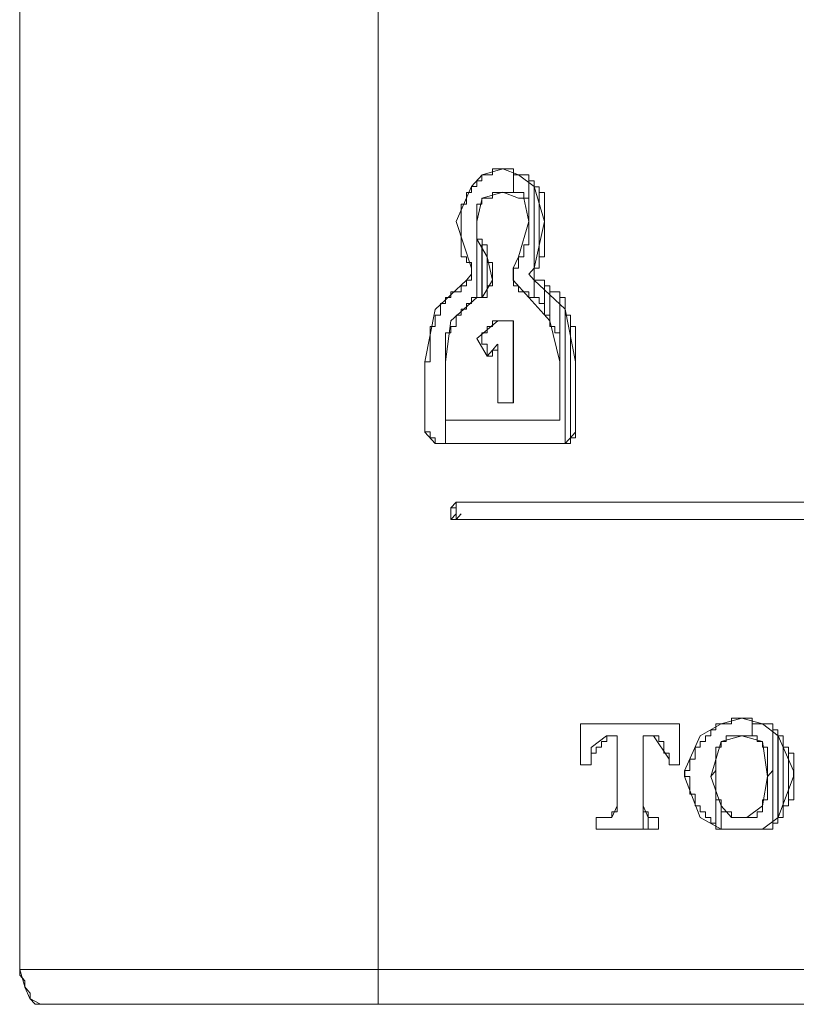
# Model space of a CAD drawing. Units: millimetres. Extents: x 0 to 250, y -250 to 0.
# Drawn here: x 111 to 115, y -230 to -226 of the extents above; entities that cross this region are included whole.
import ezdxf

# ---------------------------------------------------------------- set-up
doc = ezdxf.new("R2010")
doc.units = ezdxf.units.MM
doc.header["$MEASUREMENT"] = 0
doc.layers.add('Layer 1', color=7, linetype='Continuous')

# ---------------------------------------------------------------- blocks, each defined once
blk = doc.blocks.new('block 3919')
at = {"layer": 'Layer 1', "lineweight": 0}
blk.add_lwpolyline([(111.1773, -229.9559), (111.1773, -229.9559)], dxfattribs=at)
blk = doc.blocks.new('block 5397')
at = {"layer": 'Layer 1', "color": 7, "lineweight": 18}
blk.add_lwpolyline([(111.3208, -230.1169), (111.2732, -230.1169), (111.2964, -230.1169)], dxfattribs=at)
blk = doc.blocks.new('block 5401')
at = {"layer": 'Layer 1', "color": 7, "lineweight": 18}
blk.add_lwpolyline([(111.3208, -230.1169), (118.1862, -230.1169)], dxfattribs=at)
blk = doc.blocks.new('block 5402')
at = {"layer": 'Layer 1', "color": 7, "lineweight": 18}
blk.add_lwpolyline([(111.1773, -229.9569), (118.3294, -229.9569)], dxfattribs=at)
blk = doc.blocks.new('block 5403')
at = {"layer": 'Layer 1', "color": 7, "lineweight": 18}
blk.add_lwpolyline([(111.2964, -230.1169), (111.3208, -230.1169)], dxfattribs=at)
blk = doc.blocks.new('block 5404')
at = {"layer": 'Layer 1', "color": 7, "lineweight": 18}
blk.add_lwpolyline([(111.249, -230.1169), (111.2732, -230.1169), (111.2246, -230.0905), (111.249, -230.1169)], dxfattribs=at)
blk = doc.blocks.new('block 5407')
at = {"layer": 'Layer 1', "color": 7, "lineweight": 18}
blk.add_lwpolyline([(114.4435, -228.8043), (114.4435, -228.8307), (114.4203, -228.8307), (114.3961, -228.8307), (114.3717, -228.8307), (114.3717, -228.8572), (114.3487, -228.8572), (114.3487, -228.8848), (114.3243, -228.8848), (114.3243, -228.9112), (114.3001, -228.9112), (114.3001, -228.9377), (114.277, -228.9377), (114.277, -228.9918), (114.2526, -228.9918), (114.2526, -229.0448), (114.2294, -229.0448), (114.2294, -229.0723), (114.2526, -229.0723), (114.2526, -229.1528), (114.277, -229.1528), (114.277, -229.2058), (114.3001, -229.2058), (114.3001, -229.2333), (114.3243, -229.2333), (114.3243, -229.2599), (114.3487, -229.2599), (114.3487, -229.2864), (114.3717, -229.2864), (114.3717, -228.9377), (114.3961, -228.9377), (114.3961, -228.9112), (114.4203, -228.9112), (114.4203, -228.8848), (114.4435, -228.8848), (114.5384, -228.8848), (114.5384, -228.8043), (114.4435, -228.8043)], dxfattribs=at)
blk = doc.blocks.new('block 5410')
at = {"layer": 'Layer 1', "color": 7, "lineweight": 18}
blk.add_lwpolyline([(114.6102, -228.8307), (114.587, -228.8307), (114.5626, -228.8307), (114.5384, -228.8307), (114.5384, -228.8848), (114.5626, -228.8848), (114.5626, -228.9112), (114.587, -228.9112), (114.587, -228.9377), (114.6102, -228.9377), (114.6102, -229.1794), (114.587, -229.1794), (114.587, -229.2333), (114.5626, -229.2333), (114.5626, -229.2599), (114.5384, -229.2599), (114.4435, -229.2599), (114.4435, -229.2333), (114.4203, -229.2333), (114.3961, -229.2333), (114.3961, -229.3138), (114.4203, -229.3138), (114.4435, -229.3138), (114.5384, -229.3138), (114.5626, -229.3138), (114.587, -229.3138), (114.6102, -229.3138), (114.6342, -229.3138), (114.6342, -228.8307), (114.6102, -228.8307)], dxfattribs=at)
blk = doc.blocks.new('block 5411')
at = {"layer": 'Layer 1', "color": 7, "lineweight": 18}
blk.add_lwpolyline([(114.1578, -228.8307), (114.1334, -228.8307), (114.1102, -228.8307), (114.0618, -228.8307), (114.0387, -228.8307), (113.9195, -228.8307), (113.8951, -228.8307), (113.872, -228.8307), (113.8478, -228.8307), (113.8234, -228.8307), (113.8002, -228.8307), (113.7518, -228.8307), (113.7518, -229.0182), (113.8002, -229.0182), (113.8002, -228.9653), (113.8234, -228.9653), (113.8234, -228.9377), (113.8478, -228.9377), (113.8478, -228.9112), (113.872, -228.9112), (113.872, -228.8848), (113.8951, -228.8848), (113.9195, -228.8848), (113.9195, -229.2333), (113.8951, -229.2333), (113.8951, -229.2599), (113.872, -229.2599), (113.8478, -229.2599), (113.8234, -229.2599), (113.8234, -229.3138), (113.8478, -229.3138), (113.872, -229.3138), (113.8951, -229.3138), (113.9195, -229.3138), (114.0387, -229.3138), (114.0387, -228.8848), (114.0618, -228.8848), (114.1102, -228.8848), (114.1102, -228.9112), (114.1334, -228.9112), (114.1334, -228.9653), (114.1578, -228.9653), (114.1578, -229.0182), (114.2052, -229.0182), (114.2052, -228.8307), (114.1578, -228.8307)], dxfattribs=at)
blk = doc.blocks.new('block 5413')
at = {"layer": 'Layer 1', "color": 7, "lineweight": 18}
blk.add_lwpolyline([(114.6342, -229.2864), (114.6576, -229.2864), (114.6576, -228.8572), (114.6342, -228.8572), (114.6342, -229.2864)], dxfattribs=at)
blk = doc.blocks.new('block 5415')
at = {"layer": 'Layer 1', "color": 7, "lineweight": 18}
blk.add_lwpolyline([(114.6584, -229.2599), (114.6815, -229.2599), (114.6815, -228.8848), (114.6584, -228.8848), (114.6584, -229.2599)], dxfattribs=at)
blk = doc.blocks.new('block 5418')
at = {"layer": 'Layer 1', "color": 7, "lineweight": 18}
blk.add_lwpolyline([(114.6815, -229.2058), (114.7059, -229.2058), (114.7059, -228.9377), (114.6815, -228.9377), (114.6815, -229.2058)], dxfattribs=at)
blk = doc.blocks.new('block 5419')
at = {"layer": 'Layer 1', "color": 7, "lineweight": 18}
blk.add_lwpolyline([(114.7059, -229.1794), (114.7301, -229.1794), (114.7301, -228.9643), (114.7059, -228.9643), (114.7059, -229.1794)], dxfattribs=at)
blk = doc.blocks.new('block 5423')
at = {"layer": 'Layer 1', "color": 7, "lineweight": 18}
blk.add_lwpolyline([(114.3717, -229.3138), (114.3961, -229.3138), (114.3961, -229.1794), (114.3717, -229.1794), (114.3717, -229.3138)], dxfattribs=at)
blk = doc.blocks.new('block 5425')
at = {"layer": 'Layer 1', "color": 7, "lineweight": 18}
blk.add_lwpolyline([(114.0387, -229.3138), (114.0618, -229.3138), (114.0618, -229.2333), (114.0387, -229.2333), (114.0387, -229.3138)], dxfattribs=at)
blk = doc.blocks.new('block 5427')
at = {"layer": 'Layer 1', "color": 7, "lineweight": 18}
blk.add_lwpolyline([(114.0618, -229.3138), (114.1092, -229.3138), (114.1092, -229.2599), (114.0618, -229.2599), (114.0618, -229.3138)], dxfattribs=at)
blk = doc.blocks.new('block 5428')
at = {"layer": 'Layer 1', "color": 7, "lineweight": 18}
blk.add_lwpolyline([(113.8234, -229.3128), (114.1092, -229.3128)], dxfattribs=at)
blk = doc.blocks.new('block 5432')
at = {"layer": 'Layer 1', "color": 7, "lineweight": 18}
blk.add_lwpolyline([(114.1092, -229.2599), (114.0618, -229.2599)], dxfattribs=at)
blk = doc.blocks.new('block 5433')
at = {"layer": 'Layer 1', "color": 7, "lineweight": 18}
blk.add_lwpolyline([(113.8951, -229.2599), (113.8234, -229.2599)], dxfattribs=at)
blk = doc.blocks.new('block 5434')
at = {"layer": 'Layer 1', "color": 7, "lineweight": 18}
blk.add_lwpolyline([(113.7518, -229.0182), (113.7992, -229.0182)], dxfattribs=at)
blk = doc.blocks.new('block 5435')
at = {"layer": 'Layer 1', "color": 7, "lineweight": 18}
blk.add_lwpolyline([(114.1578, -229.0182), (114.2052, -229.0182)], dxfattribs=at)
blk = doc.blocks.new('block 5438')
at = {"layer": 'Layer 1', "color": 7, "lineweight": 18}
blk.add_lwpolyline([(113.8709, -228.8848), (113.9195, -228.8848)], dxfattribs=at)
blk = doc.blocks.new('block 5439')
at = {"layer": 'Layer 1', "color": 7, "lineweight": 18}
blk.add_lwpolyline([(114.0387, -228.8848), (114.086, -228.8848)], dxfattribs=at)
blk = doc.blocks.new('block 5443')
at = {"layer": 'Layer 1', "color": 7, "lineweight": 18}
blk.add_lwpolyline([(114.2052, -228.8307), (113.7518, -228.8307)], dxfattribs=at)
blk = doc.blocks.new('block 5445')
at = {"layer": 'Layer 1', "color": 7, "lineweight": 18}
blk.add_lwpolyline([(116.3507, -227.8933), (116.3263, -227.8933), (113.1805, -227.8933)], dxfattribs=at)
blk = doc.blocks.new('block 5446')
at = {"layer": 'Layer 1', "color": 7, "lineweight": 18}
blk.add_lwpolyline([(113.1805, -227.8127), (116.3263, -227.8127)], dxfattribs=at)
blk = doc.blocks.new('block 5447')
at = {"layer": 'Layer 1', "color": 7, "lineweight": 18}
blk.add_lwpolyline([(113.1805, -227.8933), (113.2037, -227.8666)], dxfattribs=at)
blk = doc.blocks.new('block 5448')
at = {"layer": 'Layer 1', "color": 7, "lineweight": 18}
blk.add_lwpolyline([(111.2259, -230.064), (111.2259, -230.0905)], dxfattribs=at)
blk = doc.blocks.new('block 5450')
at = {"layer": 'Layer 1', "color": 7, "lineweight": 18}
blk.add_lwpolyline([(113.1805, -227.8392), (113.1805, -227.8127)], dxfattribs=at)
blk = doc.blocks.new('block 5451')
at = {"layer": 'Layer 1', "color": 7, "lineweight": 18}
blk.add_lwpolyline([(113.3714, -226.2849), (113.347, -226.2849), (113.347, -226.3115), (113.3228, -226.3115), (113.2984, -226.3115), (113.2984, -226.3389), (113.2752, -226.3389), (113.2752, -226.3656), (113.251, -226.3656), (113.251, -226.393), (113.2279, -226.393), (113.2279, -226.4461), (113.2037, -226.4461), (113.2037, -226.6876), (113.2279, -226.6876), (113.2279, -226.714), (113.251, -226.714), (113.251, -226.7946), (113.2279, -226.7946), (113.2279, -226.821), (113.2037, -226.821), (113.2037, -226.8486), (113.1805, -226.8486), (113.1561, -226.8486), (113.1561, -226.8751), (113.1319, -226.8751), (113.1319, -226.9015), (113.1087, -226.9015), (113.1087, -226.9556), (113.0845, -226.9556), (113.0845, -227.0084), (113.0614, -227.0084), (113.0614, -227.1697), (113.037, -227.1697), (113.037, -227.4905), (113.0614, -227.4905), (113.0614, -227.5181), (113.0845, -227.5181), (113.0845, -227.5446), (113.1087, -227.5446), (113.1319, -227.5446), (113.1319, -227.0361), (113.1561, -227.0361), (113.1561, -227.0084), (113.1805, -227.0084), (113.1805, -226.9556), (113.2037, -226.9556), (113.2037, -226.9279), (113.2279, -226.9279), (113.2279, -226.9015), (113.251, -226.9015), (113.251, -226.8751), (113.2752, -226.8751), (113.2752, -226.4461), (113.2984, -226.4461), (113.2984, -226.4194), (113.3228, -226.4194), (113.347, -226.4194), (113.347, -226.393), (113.3714, -226.393), (113.443, -226.393), (113.443, -226.2849), (113.3714, -226.2849)], dxfattribs=at)
blk = doc.blocks.new('block 5452')
at = {"layer": 'Layer 1', "color": 7, "lineweight": 18}
blk.add_lwpolyline([(113.4905, -226.3115), (113.4661, -226.3115), (113.443, -226.3115), (113.443, -226.393), (113.4661, -226.393), (113.4905, -226.393), (113.4905, -226.4194), (113.5137, -226.4194), (113.5137, -226.3115), (113.4905, -226.3115)], dxfattribs=at)
blk = doc.blocks.new('block 5453')
at = {"layer": 'Layer 1', "color": 7, "lineweight": 18}
blk.add_lwpolyline([(113.5137, -226.3389), (113.5137, -226.6335), (113.4905, -226.6335), (113.4905, -226.6876), (113.4661, -226.6876), (113.4661, -226.7405), (113.443, -226.7405), (113.443, -226.821), (113.4661, -226.821), (113.4661, -226.8486), (113.4905, -226.8486), (113.5137, -226.8486), (113.5137, -226.8751), (113.5379, -226.8751), (113.5379, -226.3389), (113.5137, -226.3389)], dxfattribs=at)
blk = doc.blocks.new('block 5454')
at = {"layer": 'Layer 1', "color": 7, "lineweight": 18}
blk.add_lwpolyline([(113.5379, -226.7405), (113.5611, -226.7405), (113.5611, -226.3666), (113.5379, -226.3666), (113.5379, -226.7405)], dxfattribs=at)
blk = doc.blocks.new('block 5455')
at = {"layer": 'Layer 1', "color": 7, "lineweight": 18}
blk.add_lwpolyline([(113.5611, -226.6876), (113.5853, -226.6876), (113.5853, -226.393), (113.5611, -226.393), (113.5611, -226.6876)], dxfattribs=at)
blk = doc.blocks.new('block 5456')
at = {"layer": 'Layer 1', "color": 7, "lineweight": 18}
blk.add_lwpolyline([(113.2752, -226.8751), (113.2996, -226.8751), (113.2996, -226.6071), (113.2752, -226.6071), (113.2752, -226.8751)], dxfattribs=at)
blk = doc.blocks.new('block 5457')
at = {"layer": 'Layer 1', "color": 7, "lineweight": 18}
blk.add_lwpolyline([(113.2984, -226.8751), (113.3228, -226.8751), (113.3228, -226.6335), (113.2984, -226.6335), (113.2984, -226.8751)], dxfattribs=at)
blk = doc.blocks.new('block 5458')
at = {"layer": 'Layer 1', "color": 7, "lineweight": 18}
blk.add_lwpolyline([(113.3228, -226.821), (113.347, -226.821), (113.347, -226.714), (113.3228, -226.714), (113.3228, -226.821)], dxfattribs=at)
blk = doc.blocks.new('block 5459')
at = {"layer": 'Layer 1', "color": 7, "lineweight": 18}
blk.add_lwpolyline([(113.5611, -226.7946), (113.5379, -226.7946), (113.5379, -226.8751), (113.5611, -226.8751), (113.5611, -226.9015), (113.5853, -226.9015), (113.5853, -226.7946), (113.5611, -226.7946)], dxfattribs=at)
blk = doc.blocks.new('block 5460')
at = {"layer": 'Layer 1', "color": 7, "lineweight": 18}
blk.add_lwpolyline([(113.5853, -226.9556), (113.6097, -226.9556), (113.6097, -226.821), (113.5853, -226.821), (113.5853, -226.9556)], dxfattribs=at)
blk = doc.blocks.new('block 5461')
at = {"layer": 'Layer 1', "color": 7, "lineweight": 18}
blk.add_lwpolyline([(113.6329, -226.8486), (113.6097, -226.8486), (113.6097, -227.0084), (113.6329, -227.0084), (113.6329, -227.0361), (113.6571, -227.0361), (113.6571, -226.8486), (113.6329, -226.8486)], dxfattribs=at)
blk = doc.blocks.new('block 5462')
at = {"layer": 'Layer 1', "color": 7, "lineweight": 18}
blk.add_lwpolyline([(113.6571, -226.8751), (113.6571, -227.4376), (113.6329, -227.4376), (113.6097, -227.4376), (113.5853, -227.4376), (113.5611, -227.4376), (113.5379, -227.4376), (113.5137, -227.4376), (113.4905, -227.4376), (113.4661, -227.4376), (113.443, -227.4376), (113.3714, -227.4376), (113.347, -227.4376), (113.3228, -227.4376), (113.2984, -227.4376), (113.2752, -227.4376), (113.251, -227.4376), (113.2279, -227.4376), (113.2037, -227.4376), (113.1805, -227.4376), (113.1561, -227.4376), (113.1319, -227.4376), (113.1319, -227.5446), (113.1561, -227.5446), (113.1805, -227.5446), (113.2037, -227.5446), (113.2279, -227.5446), (113.251, -227.5446), (113.2752, -227.5446), (113.2984, -227.5446), (113.3228, -227.5446), (113.347, -227.5446), (113.3714, -227.5446), (113.443, -227.5446), (113.4661, -227.5446), (113.4905, -227.5446), (113.5137, -227.5446), (113.5379, -227.5446), (113.5611, -227.5446), (113.5853, -227.5446), (113.6097, -227.5446), (113.6329, -227.5446), (113.6571, -227.5446), (113.681, -227.5446), (113.681, -226.8751), (113.6571, -226.8751)], dxfattribs=at)
blk = doc.blocks.new('block 5463')
at = {"layer": 'Layer 1', "color": 7, "lineweight": 18}
blk.add_lwpolyline([(113.681, -227.5446), (113.7046, -227.5446), (113.7046, -226.9556), (113.681, -226.9556), (113.681, -227.5446)], dxfattribs=at)
blk = doc.blocks.new('block 5464')
at = {"layer": 'Layer 1', "color": 7, "lineweight": 18}
blk.add_lwpolyline([(113.3714, -226.982), (113.347, -226.982), (113.347, -227.0084), (113.3228, -227.0084), (113.3228, -227.0361), (113.2984, -227.0361), (113.2984, -227.0892), (113.3228, -227.0892), (113.3228, -227.143), (113.347, -227.143), (113.347, -227.1156), (113.3714, -227.1156), (113.3714, -227.3571), (113.443, -227.3571), (113.443, -226.982), (113.3714, -226.982)], dxfattribs=at)
blk = doc.blocks.new('block 5465')
at = {"layer": 'Layer 1', "color": 7, "lineweight": 18}
blk.add_lwpolyline([(113.7046, -227.5181), (113.7286, -227.5181), (113.7286, -227.0084), (113.7046, -227.0084), (113.7046, -227.5181)], dxfattribs=at)
blk = doc.blocks.new('block 5466')
at = {"layer": 'Layer 1', "color": 7, "lineweight": 18}
blk.add_lwpolyline([(113.0845, -227.5446), (113.681, -227.5446)], dxfattribs=at)
blk = doc.blocks.new('block 5483')
at = {"layer": 'Layer 1', "color": 7, "lineweight": 18}
blk.add_lwpolyline([(113.6571, -227.4376), (113.1319, -227.4376)], dxfattribs=at)
blk = doc.blocks.new('block 5485')
at = {"layer": 'Layer 1', "color": 7, "lineweight": 18}
blk.add_lwpolyline([(113.3714, -227.3571), (113.442, -227.3571)], dxfattribs=at)
blk = doc.blocks.new('block 5488')
at = {"layer": 'Layer 1', "color": 7, "lineweight": 18}
blk.add_lwpolyline([(113.442, -226.982), (113.3714, -226.982)], dxfattribs=at)
blk = doc.blocks.new('block 5490')
at = {"layer": 'Layer 1', "color": 7, "lineweight": 18}
blk.add_lwpolyline([(113.1805, -227.8933), (113.1561, -227.8933)], dxfattribs=at)
blk = doc.blocks.new('block 5491')
at = {"layer": 'Layer 1', "color": 7, "lineweight": 18}
blk.add_lwpolyline([(111.2015, -230.0364), (111.2246, -230.064)], dxfattribs=at)
blk = doc.blocks.new('block 5492')
at = {"layer": 'Layer 1', "color": 7, "lineweight": 18}
blk.add_lwpolyline([(111.2246, -230.0905), (111.2015, -230.0376)], dxfattribs=at)
blk = doc.blocks.new('block 5512')
at = {"layer": 'Layer 1', "color": 7, "lineweight": 18}
blk.add_lwpolyline([(111.2015, -230.0099), (111.2015, -230.0376)], dxfattribs=at)
blk = doc.blocks.new('block 5531')
at = {"layer": 'Layer 1', "color": 7, "lineweight": 18}
blk.add_lwpolyline([(113.2752, -227.0625), (113.3228, -227.143)], dxfattribs=at)
blk = doc.blocks.new('block 5532')
at = {"layer": 'Layer 1', "color": 7, "lineweight": 18}
blk.add_lwpolyline([(113.1561, -227.8933), (113.1805, -227.8666)], dxfattribs=at)
blk = doc.blocks.new('block 5542')
at = {"layer": 'Layer 1', "color": 7, "lineweight": 18}
blk.add_lwpolyline([(111.1773, -229.9835), (111.2015, -230.0099)], dxfattribs=at)
blk = doc.blocks.new('block 5565')
at = {"layer": 'Layer 1', "color": 7, "lineweight": 18}
blk.add_lwpolyline([(111.2015, -230.0364), (111.1773, -229.9569), (111.1773, -229.9835)], dxfattribs=at)
blk = doc.blocks.new('block 5568')
at = {"layer": 'Layer 1', "color": 7, "lineweight": 18}
blk.add_lwpolyline([(111.1773, -201.3903), (111.1773, -229.9559)], dxfattribs=at)
blk = doc.blocks.new('block 5662')
at = {"layer": 'Layer 1', "color": 7, "lineweight": 18}
blk.add_lwpolyline([(113.1561, -227.8933), (113.1561, -227.8666)], dxfattribs=at)
blk = doc.blocks.new('block 5679')
at = {"layer": 'Layer 1', "color": 7, "lineweight": 18}
blk.add_lwpolyline([(112.8229, -230.1169), (112.8229, -204.4461)], dxfattribs=at)
blk = doc.blocks.new('block 5680')
at = {"layer": 'Layer 1', "color": 7, "lineweight": 18}
blk.add_lwpolyline([(113.037, -227.1697), (113.037, -227.4917)], dxfattribs=at)
blk = doc.blocks.new('block 5731')
at = {"layer": 'Layer 1', "color": 7, "lineweight": 18}
blk.add_lwpolyline([(113.1319, -227.4376), (113.1319, -227.1697)], dxfattribs=at)
blk = doc.blocks.new('block 5734')
at = {"layer": 'Layer 1', "color": 7, "lineweight": 18}
blk.add_lwpolyline([(113.1805, -227.8933), (113.1805, -227.8127)], dxfattribs=at)
blk = doc.blocks.new('block 5735')
at = {"layer": 'Layer 1', "color": 7, "lineweight": 18}
blk.add_lwpolyline([(113.3714, -227.1697), (113.3714, -227.3571)], dxfattribs=at)
blk = doc.blocks.new('block 5738')
at = {"layer": 'Layer 1', "color": 7, "lineweight": 18}
blk.add_lwpolyline([(113.442, -227.3571), (113.442, -226.982)], dxfattribs=at)
blk = doc.blocks.new('block 5739')
at = {"layer": 'Layer 1', "color": 7, "lineweight": 18}
blk.add_lwpolyline([(113.6571, -227.1697), (113.6571, -227.4376)], dxfattribs=at)
blk = doc.blocks.new('block 5741')
at = {"layer": 'Layer 1', "color": 7, "lineweight": 18}
blk.add_lwpolyline([(113.7286, -227.4917), (113.7286, -227.1697)], dxfattribs=at)
blk = doc.blocks.new('block 5742')
at = {"layer": 'Layer 1', "color": 7, "lineweight": 18}
blk.add_lwpolyline([(113.7518, -228.8307), (113.7518, -229.0182)], dxfattribs=at)
blk = doc.blocks.new('block 5743')
at = {"layer": 'Layer 1', "color": 7, "lineweight": 18}
blk.add_lwpolyline([(113.8002, -229.0182), (113.8002, -228.9918)], dxfattribs=at)
blk = doc.blocks.new('block 5744')
at = {"layer": 'Layer 1', "color": 7, "lineweight": 18}
blk.add_lwpolyline([(113.8234, -229.2599), (113.8234, -229.3128)], dxfattribs=at)
blk = doc.blocks.new('block 5747')
at = {"layer": 'Layer 1', "color": 7, "lineweight": 18}
blk.add_lwpolyline([(113.9195, -228.8848), (113.9195, -229.2058)], dxfattribs=at)
blk = doc.blocks.new('block 5752')
at = {"layer": 'Layer 1', "color": 7, "lineweight": 18}
blk.add_lwpolyline([(114.0387, -229.2058), (114.0387, -228.8848)], dxfattribs=at)
blk = doc.blocks.new('block 5753')
at = {"layer": 'Layer 1', "color": 7, "lineweight": 18}
blk.add_lwpolyline([(114.1092, -229.3128), (114.1092, -229.2599)], dxfattribs=at)
blk = doc.blocks.new('block 5757')
at = {"layer": 'Layer 1', "color": 7, "lineweight": 18}
blk.add_lwpolyline([(114.1578, -228.9918), (114.1578, -229.0182)], dxfattribs=at)
blk = doc.blocks.new('block 5758')
at = {"layer": 'Layer 1', "color": 7, "lineweight": 18}
blk.add_lwpolyline([(114.2052, -229.0182), (114.2052, -228.8307)], dxfattribs=at)
blk = doc.blocks.new('block 5761')
at = {"layer": 'Layer 1', "color": 7, "lineweight": 18}
blk.add_lwpolyline([(114.2284, -229.0458), (114.2284, -229.0723)], dxfattribs=at)
blk = doc.blocks.new('block 5762')
at = {"layer": 'Layer 1', "color": 7, "lineweight": 18}
blk.add_lwpolyline([(114.3487, -229.0723), (114.3717, -229.0448)], dxfattribs=at)
blk = doc.blocks.new('block 5766')
at = {"layer": 'Layer 1', "color": 7, "lineweight": 18}
blk.add_lwpolyline([(114.6102, -229.0723), (114.6342, -229.0448)], dxfattribs=at)
blk = doc.blocks.new('block 5767')
at = {"layer": 'Layer 1', "color": 7, "lineweight": 18}
blk.add_lwpolyline([(114.7289, -229.0723), (114.7289, -229.0448)], dxfattribs=at)
blk = doc.blocks.new('block 5804')
at = {"layer": 'Layer 1', "color": 7, "lineweight": 18}
blk.add_lwpolyline([(113.1561, -227.8666), (113.1561, -227.8392)], dxfattribs=at)
blk = doc.blocks.new('block 5852')
at = {"layer": 'Layer 1', "color": 7, "lineweight": 18}
blk.add_lwpolyline([(113.1561, -227.8392), (113.1805, -227.8127)], dxfattribs=at)
blk = doc.blocks.new('block 5862')
at = {"layer": 'Layer 1', "color": 7, "lineweight": 18}
blk.add_lwpolyline([(113.3228, -227.143), (113.347, -227.1156)], dxfattribs=at)
blk = doc.blocks.new('block 5865')
at = {"layer": 'Layer 1', "color": 7, "lineweight": 18}
blk.add_lwpolyline([(113.3714, -226.982), (113.2752, -227.0625)], dxfattribs=at)
blk = doc.blocks.new('block 5867')
at = {"layer": 'Layer 1', "color": 7, "lineweight": 18}
blk.add_lwpolyline([(113.1561, -227.8392), (113.1805, -227.8392)], dxfattribs=at)
blk = doc.blocks.new('block 5895')
at = {"layer": 'Layer 1', "color": 7, "lineweight": 18}
blk.add_lwpolyline([(113.3714, -227.0892), (113.3714, -227.1697)], dxfattribs=at)
blk = doc.blocks.new('block 5902')
at = {"layer": 'Layer 1', "color": 7, "lineweight": 18}
blk.add_lwpolyline([(114.0618, -229.2599), (114.0387, -229.2058)], dxfattribs=at)
blk = doc.blocks.new('block 5903')
at = {"layer": 'Layer 1', "color": 7, "lineweight": 18}
blk.add_lwpolyline([(114.086, -228.8848), (114.1578, -228.9918)], dxfattribs=at)
blk = doc.blocks.new('block 5904')
at = {"layer": 'Layer 1', "color": 7, "lineweight": 18}
blk.add_lwpolyline([(113.8002, -228.9918), (113.8002, -228.9389), (113.8709, -228.8848)], dxfattribs=at)
blk = doc.blocks.new('block 5905')
at = {"layer": 'Layer 1', "color": 7, "lineweight": 18}
blk.add_lwpolyline([(113.9195, -229.2058), (113.8951, -229.2599)], dxfattribs=at)
blk = doc.blocks.new('block 5906')
at = {"layer": 'Layer 1', "color": 7, "lineweight": 18}
blk.add_lwpolyline([(114.3487, -229.0723), (114.3961, -228.9112), (114.491, -228.8848), (114.587, -228.9112), (114.6102, -229.0723), (114.587, -229.2058), (114.5152, -229.2599), (114.4435, -229.2599), (114.3961, -229.2058), (114.3487, -229.0723)], dxfattribs=at)
blk = doc.blocks.new('block 5907')
at = {"layer": 'Layer 1', "color": 7, "lineweight": 18}
blk.add_lwpolyline([(114.7289, -229.0458), (114.6584, -228.8848), (114.587, -228.8307), (114.491, -228.8043), (114.3961, -228.8307), (114.3001, -228.8848), (114.2284, -229.0458)], dxfattribs=at)
blk = doc.blocks.new('block 5908')
at = {"layer": 'Layer 1', "color": 7, "lineweight": 18}
blk.add_lwpolyline([(114.2284, -229.0723), (114.3001, -229.2599), (114.3961, -229.3138), (114.587, -229.3138), (114.6584, -229.2599), (114.7289, -229.0723)], dxfattribs=at)
blk = doc.blocks.new('block 6035')
at = {"layer": 'Layer 1', "color": 7, "lineweight": 18}
blk.add_lwpolyline([(113.347, -227.1166), (113.3702, -227.0892)], dxfattribs=at)
blk = doc.blocks.new('block 6036')
at = {"layer": 'Layer 1', "color": 7, "lineweight": 18}
blk.add_lwpolyline([(113.5379, -226.7946), (113.5137, -226.7669), (113.5379, -226.7405), (113.5853, -226.5266), (113.5379, -226.3656), (113.4661, -226.3115), (113.3946, -226.2849), (113.2996, -226.3115), (113.251, -226.3656), (113.1805, -226.5266), (113.251, -226.7405), (113.251, -226.7669), (113.2279, -226.7946), (113.0845, -226.9292), (113.037, -227.1697)], dxfattribs=at)
blk = doc.blocks.new('block 6037')
at = {"layer": 'Layer 1', "color": 7, "lineweight": 18}
blk.add_lwpolyline([(113.037, -227.4917), (113.0845, -227.5446)], dxfattribs=at)
blk = doc.blocks.new('block 6038')
at = {"layer": 'Layer 1', "color": 7, "lineweight": 18}
blk.add_lwpolyline([(113.6802, -227.5446), (113.7286, -227.4917)], dxfattribs=at)
blk = doc.blocks.new('block 6039')
at = {"layer": 'Layer 1', "color": 7, "lineweight": 18}
blk.add_lwpolyline([(113.7286, -227.1697), (113.681, -226.9279), (113.5379, -226.7946)], dxfattribs=at)
blk = doc.blocks.new('block 6040')
at = {"layer": 'Layer 1', "color": 7, "lineweight": 18}
blk.add_lwpolyline([(113.347, -226.7946), (113.3228, -226.6876), (113.2752, -226.6071), (113.2752, -226.5266), (113.2996, -226.4194), (113.3946, -226.392), (113.4661, -226.4194), (113.4905, -226.4194)], dxfattribs=at)
blk = doc.blocks.new('block 6041')
at = {"layer": 'Layer 1', "color": 7, "lineweight": 18}
blk.add_lwpolyline([(113.4661, -226.6876), (113.442, -226.7405), (113.442, -226.7946), (113.5137, -226.8751), (113.6097, -226.982), (113.6571, -227.1697)], dxfattribs=at)
blk = doc.blocks.new('block 6042')
at = {"layer": 'Layer 1', "color": 7, "lineweight": 18}
blk.add_lwpolyline([(113.1319, -227.1697), (113.1561, -226.982), (113.2752, -226.8751), (113.2996, -226.8751), (113.347, -226.7946)], dxfattribs=at)
blk = doc.blocks.new('block 6103')
at = {"layer": 'Layer 1', "color": 7, "lineweight": 18}
blk.add_lwpolyline([(113.4905, -226.4194), (113.5137, -226.5266), (113.4661, -226.6876)], dxfattribs=at)
blk = doc.blocks.new('block 3883')
at = {"layer": 'Layer 1'}
for name in ['block 5568', 'block 5679', 'block 5451', 'block 6036', 'block 5452', 'block 5453', 'block 5454', 'block 6040', 'block 5455', 'block 6103', 'block 5456', 'block 5457', 'block 6041', 'block 5458', 'block 6042', 'block 5459', 'block 6039', 'block 5460', 'block 5461', 'block 5462', 'block 5463', 'block 5865', 'block 5464', 'block 5488', 'block 5738', 'block 5465', 'block 5531', 'block 6035', 'block 5895', 'block 5862', 'block 5680', 'block 5731', 'block 5735', 'block 5739', 'block 5741', 'block 5485', 'block 5483', 'block 6037', 'block 6038', 'block 5466', 'block 5852', 'block 5446', 'block 5450', 'block 5734', 'block 5804', 'block 5867', 'block 5532', 'block 5662', 'block 5490', 'block 5447', 'block 5445', 'block 5907', 'block 5407', 'block 5411', 'block 5443', 'block 5742', 'block 5758', 'block 5410', 'block 5413', 'block 5904', 'block 5438', 'block 5747', 'block 5439', 'block 5752', 'block 5903', 'block 5906', 'block 5415', 'block 5418', 'block 5743', 'block 5757', 'block 5419', 'block 5434', 'block 5435', 'block 5761', 'block 5908', 'block 5762', 'block 5766', 'block 5767', 'block 5905', 'block 5902', 'block 5423', 'block 5433', 'block 5744', 'block 5425', 'block 5427', 'block 5432', 'block 5753', 'block 5428', 'block 3919', 'block 5402', 'block 5565', 'block 5542', 'block 5512', 'block 5491', 'block 5492', 'block 5448', 'block 5404', 'block 5397', 'block 5403', 'block 5401']:
    blk.add_blockref(name, (0, 0), dxfattribs=at)
blk = doc.blocks.new('block 3716')
at = {"layer": 'Layer 1'}
blk.add_blockref('block 3883', (0, 0), dxfattribs=at)
blk = doc.blocks.new('block 3712')
at = {"layer": 'Layer 1'}
blk.add_blockref('block 3716', (0, 0), dxfattribs=at)

msp = doc.modelspace()

# ---------------------------------------------------------------- block references
at = {"layer": 'Layer 1'}
msp.add_blockref('block 3712', (0, 0), dxfattribs=at)

doc.saveas('drawing.dxf')
